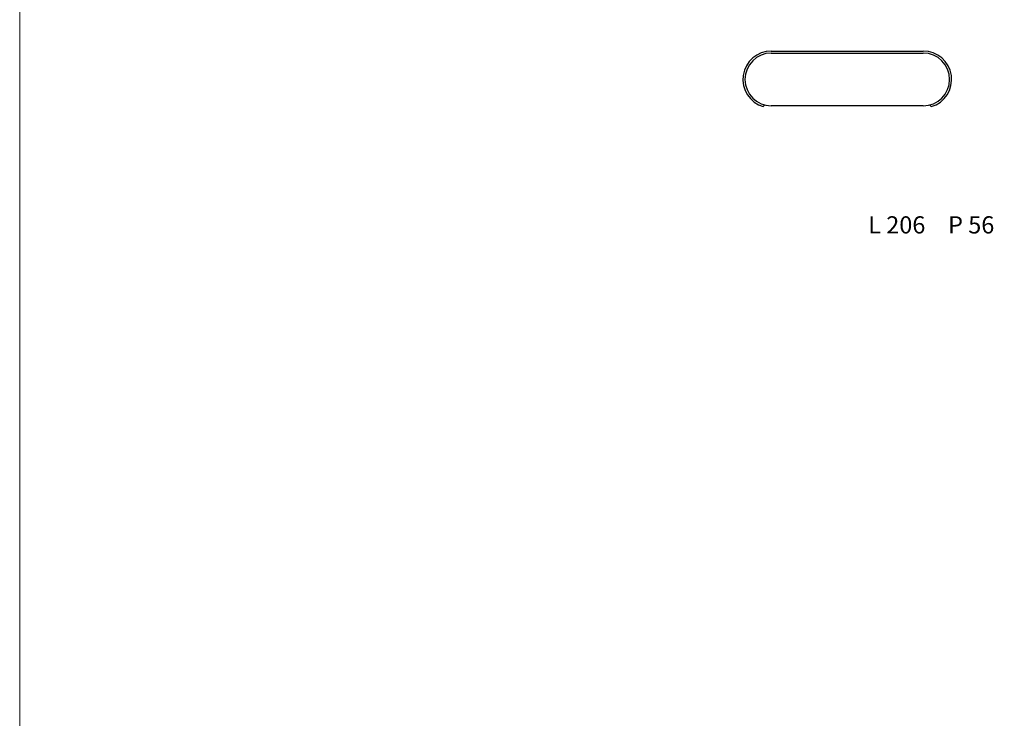
# Model space of a CAD drawing. Units: millimetres. Extents: x -10003 to 8546, y -9564 to 18018.
# Drawn here: x -10003 to -285, y 4227 to 11123 of the extents above; entities that cross this region are included whole.
import ezdxf

# ---------------------------------------------------------------- set-up
doc = ezdxf.new("R2010")
doc.units = ezdxf.units.MM
doc.layers.add('меbel', color=7, linetype='Continuous')
doc.styles.get("Standard").update_dxf_attribs({"font": 'arial.ttf'})

msp = doc.modelspace()

# ---------------------------------------------------------------- linework, layer by layer
for p, q in [((-2584.3, 10813.3), (-1084.3, 10813.3)), ((-2584.3, 10793.3), (-1084.3, 10793.3)), ((-1084.3, 10273.3), (-2584.3, 10273.3))]:
    msp.add_line(p, q)
at = {"color": 0, "linetype": 'ByBlock'}
for p, q in [((-2663.2, 10264.7), (-2646.9, 10281)), ((-1005.4, 10264.7), (-1021.7, 10281))]:
    msp.add_line(p, q, dxfattribs=at)
for centre, radius, start, end in [((-2584.3, 10533.3), 280, 90, 253.63068), ((-2584.3, 10533.3), 260, 90, 270), ((-1084.3, 10533.3), 280, 286.36932, 90), ((-1084.3, 10533.3), 260, 270, 90)]:
    msp.add_arc(centre, radius, start, end)
at = {"layer": 'DEFPOINTS', "color": 0, "lineweight": 20}
msp.add_lwpolyline([(8545.9, 18018.3), (8545.9, -9564.3), (-10002.5, -9564.3), (-10002.5, 18018.3)], close=True, dxfattribs=at)

# ---------------------------------------------------------------- texts
at = {"layer": 'меbel', "color": 7, "lineweight": 20, "char_height": 170, "width": 1821.015, "attachment_point": 1}
for s, insert in [('{\\fTimes New Roman|b0|i0|c204|p18;L \\C0;206}', (-1627.7, 9182.4)), ('{\\fTimes New Roman|b0|i0|c0|p18;P\\fTimes New Roman|b0|i0|c204|p18; 56}', (-839.4, 9182.4))]:
    msp.add_mtext(s, dxfattribs=dict(at, insert=insert))

doc.saveas('drawing.dxf')
